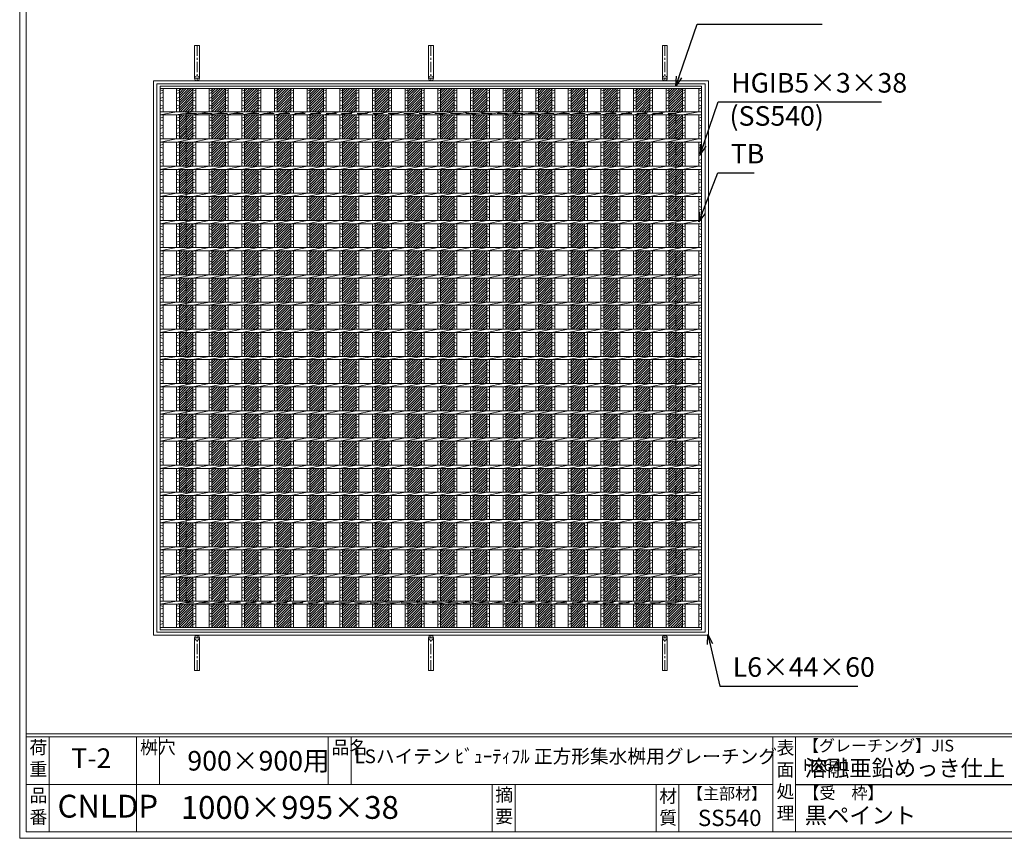
# Model space of a CAD drawing. Units: millimetres. Extents: x -658 to 2689, y -41 to 2327.
# Drawn here: x -658 to 1152, y -41 to 1465 of the extents above; entities that cross this region are included whole.
import ezdxf

# ---------------------------------------------------------------- set-up
doc = ezdxf.new("R2010")
doc.units = ezdxf.units.MM
doc.linetypes.add('CENTER', pattern=[10, 6.25, -1.25, 1.25, -1.25])
doc.linetypes.add('HIDDEN', pattern=[9.525, 6.35, -3.175])
for name, color, linetype, lineweight in [('エンボス', 4, 'Continuous', 5), ('受け枠', 3, 'Continuous', 9), ('寸法線', 2, 'Continuous', 9), ('本体', 7, 'Continuous', 13), ('枠寸法', 31, 'Continuous', 9)]:
    doc.layers.add(name, color=color, linetype=linetype, lineweight=lineweight)
doc.layers.add('外枠', color=7, linetype='Continuous')
doc.dimstyles.new('ISO-25', dxfattribs={"dimscale": 12, "dimtxt": 3, "dimasz": 1.5, "dimexe": 1.5, "dimexo": 2, "dimgap": 0.5, "dimtad": 1, "dimdsep": 46, "dimtxsty": 'Standard', "dimblk": 'OPEN30', "dimcen": 2.5, "dimadec": 0, "dimazin": 0, "dimtfac": 1, "dimtmove": 0, "dimatfit": 0, "dimldrblk": 'OPEN30', "dimfxl": 1, "dimarcsym": 0})

# ---------------------------------------------------------------- blocks, each defined once
blk = doc.blocks.new('_Open30')
at = {"color": 0, "linetype": 'ByBlock', "lineweight": -2}
for p, q in [((-1, 0.27), (0, 0)), ((0, 0), (-1, -0.27)), ((0, 0), (-1, 0))]:
    blk.add_line(p, q, dxfattribs=at)
blk = doc.blocks.new('*U37')
at = {"layer": 'エンボス', "ltscale": 3}
h = blk.add_hatch(dxfattribs=at)
h.set_pattern_fill('ANSI31', color=256)
h.set_pattern_definition([(45, (237.524, -851.3286), (-2.245064, 2.245064), [])])
h.paths.add_polyline_path([(-25, 453), (0, 453), (0, 495.5), (-25, 495.5)])
h.paths.add_polyline_path([(0, 447), (-25, 447), (-25, 403), (0, 403)])
h.paths.add_polyline_path([(0, 397), (-25, 397), (-25, 353), (0, 353)])
h.paths.add_polyline_path([(0, 347), (-25, 347), (-25, 303), (0, 303)])
h.paths.add_polyline_path([(-25, 253), (0, 253), (0, 297), (-25, 297)])
h.paths.add_polyline_path([(-25, 203), (0, 203), (0, 247), (-25, 247)])
h.paths.add_polyline_path([(0, 197), (-25, 197), (-25, 153), (0, 153)])
h.paths.add_polyline_path([(-25, 103), (0, 103), (0, 147), (-25, 147)])
h.paths.add_polyline_path([(-25, 53), (0, 53), (0, 97), (-25, 97)])
h.paths.add_polyline_path([(-25, 3), (0, 3), (0, 47), (-25, 47)])
h.paths.add_polyline_path([(0, -47), (0, -3), (-25, -3), (-25, -47)])
h.paths.add_polyline_path([(-25, -97), (0, -97), (0, -53), (-25, -53)])
h.paths.add_polyline_path([(-25, -147), (0, -147), (0, -103), (-25, -103)])
h.paths.add_polyline_path([(0, -153), (-25, -153), (-25, -197), (0, -197)])
h.paths.add_polyline_path([(-25, -247), (0, -247), (0, -203), (-25, -203)])
h.paths.add_polyline_path([(-25, -297), (0, -297), (0, -253), (-25, -253)])
h.paths.add_polyline_path([(0, -303), (-25, -303), (-25, -347), (0, -347)])
h.paths.add_polyline_path([(0, -353), (-25, -353), (-25, -397), (0, -397)])
h.paths.add_polyline_path([(-25, -447), (0, -447), (0, -403), (-25, -403)])
h.paths.add_polyline_path([(0, -453), (-25, -453), (-25, -495.5), (0, -495.5)])
at = {"layer": 'エンボス', "linetype": 'Continuous'}
for p, q in [((-30, 493.5), (-25, 491.5)), ((0, 493.5), (5, 491.5)), ((-25, 488.5), (-30, 486.5)), ((-30, 477.5), (-25, 479.5)), ((-25, 472.5), (-30, 474.5)), ((5, 488.5), (0, 486.5)), ((0, 477.5), (5, 479.5)), ((5, 472.5), (0, 474.5)), ((-30, 465.5), (-25, 463.5)), ((-25, 460.5), (-30, 458.5)), ((0, 465.5), (5, 463.5)), ((5, 460.5), (0, 458.5)), ((-30, 441), (-25, 443)), ((-25, 436), (-30, 438)), ((0, 441), (5, 443)), ((5, 436), (0, 438)), ((-30, 429), (-25, 427)), ((-25, 424), (-30, 422)), ((0, 429), (5, 427)), ((5, 424), (0, 422)), ((-30, 413), (-25, 415)), ((-25, 408), (-30, 410)), ((0, 413), (5, 415)), ((5, 408), (0, 410)), ((-30, 391), (-25, 393)), ((-25, 386), (-30, 388)), ((0, 391), (5, 393)), ((5, 386), (0, 388)), ((-30, 379), (-25, 377)), ((-25, 374), (-30, 372)), ((-30, 363), (-25, 365)), ((0, 379), (5, 377)), ((5, 374), (0, 372)), ((0, 363), (5, 365)), ((-25, 358), (-30, 360)), ((5, 358), (0, 360)), ((-30, 341), (-25, 343)), ((-25, 336), (-30, 338)), ((-30, 329), (-25, 327)), ((0, 341), (5, 343)), ((5, 336), (0, 338)), ((0, 329), (5, 327)), ((-25, 324), (-30, 322)), ((-30, 313), (-25, 315)), ((-25, 308), (-30, 310)), ((5, 324), (0, 322)), ((0, 313), (5, 315)), ((5, 308), (0, 310)), ((-30, 291), (-25, 293)), ((0, 291), (5, 293)), ((-25, 286), (-30, 288)), ((-30, 279), (-25, 277)), ((-25, 274), (-30, 272)), ((5, 286), (0, 288)), ((0, 279), (5, 277)), ((5, 274), (0, 272)), ((-30, 263), (-25, 265)), ((-25, 258), (-30, 260)), ((0, 263), (5, 265)), ((5, 258), (0, 260)), ((-30, 241), (-25, 243)), ((-25, 236), (-30, 238)), ((0, 241), (5, 243)), ((5, 236), (0, 238)), ((-30, 229), (-25, 227)), ((-25, 224), (-30, 222)), ((0, 229), (5, 227)), ((5, 224), (0, 222)), ((-30, 213), (-25, 215)), ((-25, 208), (-30, 210)), ((0, 213), (5, 215)), ((5, 208), (0, 210)), ((-30, 191), (-25, 193)), ((-25, 186), (-30, 188)), ((0, 191), (5, 193)), ((5, 186), (0, 188)), ((-30, 179), (-25, 177)), ((-25, 174), (-30, 172)), ((-30, 163), (-25, 165)), ((0, 179), (5, 177)), ((5, 174), (0, 172)), ((0, 163), (5, 165)), ((-25, 158), (-30, 160)), ((5, 158), (0, 160)), ((-30, 141), (-25, 143)), ((-25, 136), (-30, 138)), ((-30, 129), (-25, 127)), ((0, 141), (5, 143)), ((5, 136), (0, 138)), ((0, 129), (5, 127)), ((-25, 124), (-30, 122)), ((-30, 113), (-25, 115)), ((-25, 108), (-30, 110)), ((5, 124), (0, 122)), ((0, 113), (5, 115)), ((5, 108), (0, 110)), ((-30, 91), (-25, 93)), ((0, 91), (5, 93)), ((-25, 86), (-30, 88)), ((-30, 79), (-25, 77)), ((-25, 74), (-30, 72)), ((5, 86), (0, 88)), ((0, 79), (5, 77)), ((5, 74), (0, 72)), ((-30, 63), (-25, 65)), ((-25, 58), (-30, 60)), ((0, 63), (5, 65)), ((5, 58), (0, 60)), ((-30, 41), (-25, 43)), ((-25, 36), (-30, 38)), ((0, 41), (5, 43)), ((5, 36), (0, 38)), ((-30, 29), (-25, 27)), ((-25, 24), (-30, 22)), ((0, 29), (5, 27)), ((5, 24), (0, 22)), ((-30, 13), (-25, 15)), ((-25, 8), (-30, 10)), ((0, 13), (5, 15)), ((5, 8), (0, 10)), ((-30, -9), (-25, -7)), ((-25, -14), (-30, -12)), ((0, -9), (5, -7)), ((5, -14), (0, -12)), ((-30, -21), (-25, -23)), ((-25, -26), (-30, -28)), ((-30, -37), (-25, -35)), ((0, -21), (5, -23)), ((5, -26), (0, -28)), ((0, -37), (5, -35)), ((-25, -42), (-30, -40)), ((5, -42), (0, -40)), ((-30, -59), (-25, -57)), ((-25, -64), (-30, -62)), ((-30, -71), (-25, -73)), ((0, -59), (5, -57)), ((5, -64), (0, -62)), ((0, -71), (5, -73)), ((-25, -76), (-30, -78)), ((-30, -87), (-25, -85)), ((-25, -92), (-30, -90)), ((5, -76), (0, -78)), ((0, -87), (5, -85)), ((5, -92), (0, -90)), ((-30, -109), (-25, -107)), ((0, -109), (5, -107)), ((-25, -114), (-30, -112)), ((-30, -121), (-25, -123)), ((-25, -126), (-30, -128)), ((5, -114), (0, -112)), ((0, -121), (5, -123)), ((5, -126), (0, -128)), ((-30, -137), (-25, -135)), ((-25, -142), (-30, -140)), ((0, -137), (5, -135)), ((5, -142), (0, -140)), ((-30, -159), (-25, -157)), ((-25, -164), (-30, -162)), ((0, -159), (5, -157)), ((5, -164), (0, -162)), ((-30, -171), (-25, -173)), ((-25, -176), (-30, -178)), ((0, -171), (5, -173)), ((5, -176), (0, -178)), ((-30, -187), (-25, -185)), ((-25, -192), (-30, -190)), ((0, -187), (5, -185)), ((5, -192), (0, -190)), ((-30, -209), (-25, -207)), ((-25, -214), (-30, -212)), ((0, -209), (5, -207)), ((5, -214), (0, -212)), ((-30, -221), (-25, -223)), ((-25, -226), (-30, -228)), ((-30, -237), (-25, -235)), ((0, -221), (5, -223)), ((5, -226), (0, -228)), ((0, -237), (5, -235)), ((-25, -242), (-30, -240)), ((5, -242), (0, -240)), ((-30, -259), (-25, -257)), ((-25, -264), (-30, -262)), ((-30, -271), (-25, -273)), ((0, -259), (5, -257)), ((5, -264), (0, -262)), ((0, -271), (5, -273)), ((-25, -276), (-30, -278)), ((-30, -287), (-25, -285)), ((5, -276), (0, -278)), ((0, -287), (5, -285)), ((-25, -292), (-30, -290)), ((-30, -309), (-25, -307)), ((5, -292), (0, -290)), ((0, -309), (5, -307)), ((-25, -314), (-30, -312)), ((-30, -321), (-25, -323)), ((5, -314), (0, -312)), ((0, -321), (5, -323)), ((-25, -326), (-30, -328)), ((-30, -337), (-25, -335)), ((-25, -342), (-30, -340)), ((5, -326), (0, -328)), ((0, -337), (5, -335)), ((5, -342), (0, -340)), ((-30, -359), (-25, -357)), ((-25, -364), (-30, -362)), ((0, -359), (5, -357)), ((5, -364), (0, -362)), ((-30, -371), (-25, -373)), ((-25, -376), (-30, -378)), ((0, -371), (5, -373)), ((5, -376), (0, -378)), ((-30, -387), (-25, -385)), ((-25, -392), (-30, -390)), ((0, -387), (5, -385)), ((5, -392), (0, -390)), ((-30, -409), (-25, -407)), ((-25, -414), (-30, -412)), ((0, -409), (5, -407)), ((5, -414), (0, -412)), ((-30, -421), (-25, -423)), ((-25, -426), (-30, -428)), ((0, -421), (5, -423)), ((5, -426), (0, -428)), ((-30, -437), (-25, -435)), ((-25, -442), (-30, -440)), ((0, -437), (5, -435)), ((5, -442), (0, -440)), ((-30, -455.2), (-25, -457.2)), ((-25, -460.2), (-30, -462.2)), ((-30, -471), (-25, -469)), ((0, -455.2), (5, -457.2)), ((5, -460.2), (0, -462.2)), ((0, -471), (5, -469)), ((-25, -476), (-30, -474)), ((-30, -483), (-25, -485)), ((-25, -488), (-30, -490)), ((5, -476), (0, -474)), ((0, -483), (5, -485)), ((5, -488), (0, -490))]:
    blk.add_line(p, q, dxfattribs=at)
at = {"layer": '本体', "ltscale": 3}
for p, q in [((-30, 495.5), (-30, 453)), ((-25, 495.5), (-25, 453)), ((0, 495.5), (0, 453)), ((5, 495.5), (5, 453)), ((-30, 447), (0, 453)), ((0, 447), (30, 453)), ((-30, 447), (-30, 403)), ((-25, 447), (-25, 403)), ((0, 447), (0, 403)), ((5, 447), (5, 403)), ((-30, 397), (0, 403)), ((0, 397), (30, 403)), ((-30, 397), (-30, 353)), ((-25, 397), (-25, 353)), ((0, 397), (0, 353)), ((5, 397), (5, 353)), ((-30, 347), (0, 353)), ((-30, 347), (-30, 303)), ((-25, 347), (-25, 303)), ((0, 347), (30, 353)), ((0, 347), (0, 303)), ((5, 347), (5, 303)), ((-30, 297), (0, 303)), ((-30, 297), (-30, 253)), ((-25, 297), (-25, 253)), ((0, 297), (30, 303)), ((0, 297), (0, 253)), ((5, 297), (5, 253)), ((-30, 247), (0, 253)), ((-30, 247), (-30, 203)), ((-25, 247), (-25, 203)), ((0, 247), (30, 253)), ((0, 247), (0, 203)), ((5, 247), (5, 203)), ((-30, 197), (0, 203)), ((0, 197), (30, 203)), ((-30, 197), (-30, 153)), ((-25, 197), (-25, 153)), ((0, 197), (0, 153)), ((5, 197), (5, 153)), ((-30, 147), (0, 153)), ((-30, 147), (-30, 103)), ((-25, 147), (-25, 103)), ((0, 147), (30, 153)), ((0, 147), (0, 103)), ((5, 147), (5, 103)), ((-30, 97), (0, 103)), ((-30, 97), (-30, 53)), ((-25, 97), (-25, 53)), ((0, 97), (30, 103)), ((0, 97), (0, 53)), ((5, 97), (5, 53)), ((-30, 47), (0, 53)), ((-30, 47), (-30, 3)), ((-25, 47), (-25, 3)), ((0, 47), (30, 53)), ((0, 47), (0, 3)), ((5, 47), (5, 3)), ((-30, -3), (0, 3)), ((0, -3), (30, 3)), ((-30, -3), (-30, -47)), ((-25, -3), (-25, -47)), ((0, -3), (0, -47)), ((5, -3), (5, -47)), ((-30, -53), (0, -47)), ((-30, -53), (-30, -97)), ((-25, -53), (-25, -97)), ((0, -53), (30, -47)), ((0, -53), (0, -97)), ((5, -53), (5, -97)), ((-30, -103), (0, -97)), ((-30, -103), (-30, -147)), ((-25, -103), (-25, -147)), ((0, -103), (30, -97)), ((0, -103), (0, -147)), ((5, -103), (5, -147)), ((-30, -153), (0, -147)), ((-30, -153), (-30, -197)), ((-25, -153), (-25, -197)), ((0, -153), (30, -147)), ((0, -153), (0, -197)), ((5, -153), (5, -197)), ((-30, -203), (0, -197)), ((0, -203), (30, -197)), ((-30, -203), (-30, -247)), ((-25, -203), (-25, -247)), ((0, -203), (0, -247)), ((5, -203), (5, -247)), ((-30, -253), (0, -247)), ((-30, -253), (-30, -297)), ((-25, -253), (-25, -297)), ((0, -253), (30, -247)), ((0, -253), (0, -297)), ((5, -253), (5, -297)), ((-30, -303), (0, -297)), ((-30, -303), (-30, -347)), ((-25, -303), (-25, -347)), ((0, -303), (30, -297)), ((0, -303), (0, -347)), ((5, -303), (5, -347)), ((-30, -353), (0, -347)), ((-30, -353), (-30, -397)), ((-25, -353), (-25, -397)), ((0, -353), (30, -347)), ((0, -353), (0, -397)), ((5, -353), (5, -397)), ((-30, -403), (0, -397)), ((0, -403), (30, -397)), ((-30, -403), (-30, -447)), ((-25, -403), (-25, -447)), ((0, -403), (0, -447)), ((5, -403), (5, -447)), ((-30, -453), (0, -447)), ((0, -453), (30, -447)), ((-30, -453), (-30, -495.5)), ((-25, -453), (-25, -495.5)), ((0, -453), (0, -495.5)), ((5, -453), (5, -495.5))]:
    blk.add_line(p, q, dxfattribs=at)
blk = doc.blocks.new('*U38')
at = {"layer": 'エンボス', "color": 0, "linetype": 'ByBlock', "lineweight": -2}
for p in [(0, 0), (60, 0), (120, 0), (180, 0), (240, 0), (300, 0), (360, 0), (420, 0), (480, 0), (540, 0), (600, 0), (660, 0), (720, 0), (780, 0), (840, 0), (900, 0)]:
    blk.add_blockref('*U37', p, dxfattribs=at)

msp = doc.modelspace()

# ---------------------------------------------------------------- linework, layer by layer
at = {"layer": 'エンボス', "linetype": 'Continuous'}
for p, q in [((-399.935, 1336.301), (-394.935, 1334.301)), ((-394.935, 1331.301), (-399.935, 1329.301)), ((-399.935, 1320.301), (-394.935, 1322.301)), ((590.065, 1336.301), (595.065, 1334.301)), ((595.065, 1331.301), (590.065, 1329.301)), ((590.065, 1320.301), (595.065, 1322.301)), ((-394.935, 1315.301), (-399.935, 1317.301)), ((-399.935, 1308.301), (-394.935, 1306.301)), ((-394.935, 1303.301), (-399.935, 1301.301)), ((595.065, 1315.301), (590.065, 1317.301)), ((590.065, 1308.301), (595.065, 1306.301)), ((595.065, 1303.301), (590.065, 1301.301)), ((-399.935, 1283.851), (-394.935, 1285.851)), ((590.065, 1283.851), (595.065, 1285.851)), ((-394.935, 1278.851), (-399.935, 1280.851)), ((-399.935, 1271.851), (-394.935, 1269.851)), ((595.065, 1278.851), (590.065, 1280.851)), ((590.065, 1271.851), (595.065, 1269.851)), ((-394.935, 1266.851), (-399.935, 1264.851)), ((-399.935, 1255.851), (-394.935, 1257.851)), ((-394.935, 1250.851), (-399.935, 1252.851)), ((595.065, 1266.851), (590.065, 1264.851)), ((590.065, 1255.851), (595.065, 1257.851)), ((595.065, 1250.851), (590.065, 1252.851)), ((-399.935, 1233.851), (-394.935, 1235.851)), ((-394.935, 1228.851), (-399.935, 1230.851)), ((590.065, 1233.851), (595.065, 1235.851)), ((595.065, 1228.851), (590.065, 1230.851)), ((-399.935, 1221.851), (-394.935, 1219.851)), ((-394.935, 1216.851), (-399.935, 1214.851)), ((590.065, 1221.851), (595.065, 1219.851)), ((595.065, 1216.851), (590.065, 1214.851)), ((-399.935, 1205.851), (-394.935, 1207.851)), ((-394.935, 1200.851), (-399.935, 1202.851)), ((590.065, 1205.851), (595.065, 1207.851)), ((595.065, 1200.851), (590.065, 1202.851)), ((-399.935, 1183.851), (-394.935, 1185.851)), ((-394.935, 1178.851), (-399.935, 1180.851)), ((590.065, 1183.851), (595.065, 1185.851)), ((595.065, 1178.851), (590.065, 1180.851)), ((-399.935, 1171.851), (-394.935, 1169.851)), ((-394.935, 1166.851), (-399.935, 1164.851)), ((590.065, 1171.851), (595.065, 1169.851)), ((595.065, 1166.851), (590.065, 1164.851)), ((-399.935, 1155.851), (-394.935, 1157.851)), ((-394.935, 1150.851), (-399.935, 1152.851)), ((590.065, 1155.851), (595.065, 1157.851)), ((595.065, 1150.851), (590.065, 1152.851)), ((-399.935, 1133.851), (-394.935, 1135.851)), ((-394.935, 1128.851), (-399.935, 1130.851)), ((590.065, 1133.851), (595.065, 1135.851)), ((595.065, 1128.851), (590.065, 1130.851)), ((-399.935, 1121.851), (-394.935, 1119.851)), ((-394.935, 1116.851), (-399.935, 1114.851)), ((-399.935, 1105.851), (-394.935, 1107.851)), ((590.065, 1121.851), (595.065, 1119.851)), ((595.065, 1116.851), (590.065, 1114.851)), ((590.065, 1105.851), (595.065, 1107.851)), ((-394.935, 1100.851), (-399.935, 1102.851)), ((595.065, 1100.851), (590.065, 1102.851)), ((-399.935, 1083.851), (-394.935, 1085.851)), ((-394.935, 1078.851), (-399.935, 1080.851)), ((-399.935, 1071.851), (-394.935, 1069.851)), ((590.065, 1083.851), (595.065, 1085.851)), ((595.065, 1078.851), (590.065, 1080.851)), ((590.065, 1071.851), (595.065, 1069.851)), ((-394.935, 1066.851), (-399.935, 1064.851)), ((-399.935, 1055.851), (-394.935, 1057.851)), ((-394.935, 1050.851), (-399.935, 1052.851)), ((595.065, 1066.851), (590.065, 1064.851)), ((590.065, 1055.851), (595.065, 1057.851)), ((595.065, 1050.851), (590.065, 1052.851)), ((-399.935, 1033.851), (-394.935, 1035.851)), ((590.065, 1033.851), (595.065, 1035.851)), ((-394.935, 1028.851), (-399.935, 1030.851)), ((-399.935, 1021.851), (-394.935, 1019.851)), ((-394.935, 1016.851), (-399.935, 1014.851)), ((595.065, 1028.851), (590.065, 1030.851)), ((590.065, 1021.851), (595.065, 1019.851)), ((595.065, 1016.851), (590.065, 1014.851)), ((-399.935, 1005.851), (-394.935, 1007.851)), ((-394.935, 1000.851), (-399.935, 1002.851)), ((590.065, 1005.851), (595.065, 1007.851)), ((595.065, 1000.851), (590.065, 1002.851)), ((-399.935, 983.851), (-394.935, 985.851)), ((-394.935, 978.851), (-399.935, 980.851)), ((590.065, 983.851), (595.065, 985.851)), ((595.065, 978.851), (590.065, 980.851)), ((-399.935, 971.851), (-394.935, 969.851)), ((-394.935, 966.851), (-399.935, 964.851)), ((590.065, 971.851), (595.065, 969.851)), ((595.065, 966.851), (590.065, 964.851)), ((-399.935, 955.851), (-394.935, 957.851)), ((-394.935, 950.851), (-399.935, 952.851)), ((590.065, 955.851), (595.065, 957.851)), ((595.065, 950.851), (590.065, 952.851)), ((-399.935, 933.851), (-394.935, 935.851)), ((-394.935, 928.851), (-399.935, 930.851)), ((590.065, 933.851), (595.065, 935.851)), ((595.065, 928.851), (590.065, 930.851)), ((-399.935, 921.851), (-394.935, 919.851)), ((-394.935, 916.851), (-399.935, 914.851)), ((-399.935, 905.851), (-394.935, 907.851)), ((590.065, 921.851), (595.065, 919.851)), ((595.065, 916.851), (590.065, 914.851)), ((590.065, 905.851), (595.065, 907.851)), ((-394.935, 900.851), (-399.935, 902.851)), ((595.065, 900.851), (590.065, 902.851)), ((-399.935, 883.851), (-394.935, 885.851)), ((-394.935, 878.851), (-399.935, 880.851)), ((-399.935, 871.851), (-394.935, 869.851)), ((590.065, 883.851), (595.065, 885.851)), ((595.065, 878.851), (590.065, 880.851)), ((590.065, 871.851), (595.065, 869.851)), ((-394.935, 866.851), (-399.935, 864.851)), ((-399.935, 855.851), (-394.935, 857.851)), ((-394.935, 850.851), (-399.935, 852.851)), ((595.065, 866.851), (590.065, 864.851)), ((590.065, 855.851), (595.065, 857.851)), ((595.065, 850.851), (590.065, 852.851)), ((-399.935, 833.851), (-394.935, 835.851)), ((590.065, 833.851), (595.065, 835.851)), ((-394.935, 828.851), (-399.935, 830.851)), ((-399.935, 821.851), (-394.935, 819.851)), ((-394.935, 816.851), (-399.935, 814.851)), ((595.065, 828.851), (590.065, 830.851)), ((590.065, 821.851), (595.065, 819.851)), ((595.065, 816.851), (590.065, 814.851)), ((-399.935, 805.851), (-394.935, 807.851)), ((-394.935, 800.851), (-399.935, 802.851)), ((590.065, 805.851), (595.065, 807.851)), ((595.065, 800.851), (590.065, 802.851)), ((-399.935, 783.851), (-394.935, 785.851)), ((-394.935, 778.851), (-399.935, 780.851)), ((590.065, 783.851), (595.065, 785.851)), ((595.065, 778.851), (590.065, 780.851)), ((-399.935, 771.851), (-394.935, 769.851)), ((-394.935, 766.851), (-399.935, 764.851)), ((590.065, 771.851), (595.065, 769.851)), ((595.065, 766.851), (590.065, 764.851)), ((-399.935, 755.851), (-394.935, 757.851)), ((-394.935, 750.851), (-399.935, 752.851)), ((590.065, 755.851), (595.065, 757.851)), ((595.065, 750.851), (590.065, 752.851)), ((-399.935, 733.851), (-394.935, 735.851)), ((-394.935, 728.851), (-399.935, 730.851)), ((590.065, 733.851), (595.065, 735.851)), ((595.065, 728.851), (590.065, 730.851)), ((-399.935, 721.851), (-394.935, 719.851)), ((-394.935, 716.851), (-399.935, 714.851)), ((-399.935, 705.851), (-394.935, 707.851)), ((590.065, 721.851), (595.065, 719.851)), ((595.065, 716.851), (590.065, 714.851)), ((590.065, 705.851), (595.065, 707.851)), ((-394.935, 700.851), (-399.935, 702.851)), ((595.065, 700.851), (590.065, 702.851)), ((-399.935, 683.851), (-394.935, 685.851)), ((-394.935, 678.851), (-399.935, 680.851)), ((-399.935, 671.851), (-394.935, 669.851)), ((590.065, 683.851), (595.065, 685.851)), ((595.065, 678.851), (590.065, 680.851)), ((590.065, 671.851), (595.065, 669.851)), ((-394.935, 666.851), (-399.935, 664.851)), ((-399.935, 655.851), (-394.935, 657.851)), ((-394.935, 650.851), (-399.935, 652.851)), ((595.065, 666.851), (590.065, 664.851)), ((590.065, 655.851), (595.065, 657.851)), ((595.065, 650.851), (590.065, 652.851)), ((-399.935, 633.851), (-394.935, 635.851)), ((590.065, 633.851), (595.065, 635.851)), ((-394.935, 628.851), (-399.935, 630.851)), ((-399.935, 621.851), (-394.935, 619.851)), ((-394.935, 616.851), (-399.935, 614.851)), ((595.065, 628.851), (590.065, 630.851)), ((590.065, 621.851), (595.065, 619.851)), ((595.065, 616.851), (590.065, 614.851)), ((-399.935, 605.851), (-394.935, 607.851)), ((-394.935, 600.851), (-399.935, 602.851)), ((590.065, 605.851), (595.065, 607.851)), ((595.065, 600.851), (590.065, 602.851)), ((-399.935, 583.851), (-394.935, 585.851)), ((-394.935, 578.851), (-399.935, 580.851)), ((590.065, 583.851), (595.065, 585.851)), ((595.065, 578.851), (590.065, 580.851)), ((-399.935, 571.851), (-394.935, 569.851)), ((-394.935, 566.851), (-399.935, 564.851)), ((590.065, 571.851), (595.065, 569.851)), ((595.065, 566.851), (590.065, 564.851)), ((-399.935, 555.851), (-394.935, 557.851)), ((-394.935, 550.851), (-399.935, 552.851)), ((590.065, 555.851), (595.065, 557.851)), ((595.065, 550.851), (590.065, 552.851)), ((-399.935, 533.851), (-394.935, 535.851)), ((-394.935, 528.851), (-399.935, 530.851)), ((590.065, 533.851), (595.065, 535.851)), ((595.065, 528.851), (590.065, 530.851)), ((-399.935, 521.851), (-394.935, 519.851)), ((-394.935, 516.851), (-399.935, 514.851)), ((-399.935, 505.851), (-394.935, 507.851)), ((590.065, 521.851), (595.065, 519.851)), ((595.065, 516.851), (590.065, 514.851)), ((590.065, 505.851), (595.065, 507.851)), ((-394.935, 500.851), (-399.935, 502.851)), ((595.065, 500.851), (590.065, 502.851)), ((-399.935, 483.851), (-394.935, 485.851)), ((-394.935, 478.851), (-399.935, 480.851)), ((-399.935, 471.851), (-394.935, 469.851)), ((590.065, 483.851), (595.065, 485.851)), ((595.065, 478.851), (590.065, 480.851)), ((590.065, 471.851), (595.065, 469.851)), ((-394.935, 466.851), (-399.935, 464.851)), ((-399.935, 455.851), (-394.935, 457.851)), ((-394.935, 450.851), (-399.935, 452.851)), ((595.065, 466.851), (590.065, 464.851)), ((590.065, 455.851), (595.065, 457.851)), ((595.065, 450.851), (590.065, 452.851)), ((-399.935, 433.851), (-394.935, 435.851)), ((590.065, 433.851), (595.065, 435.851)), ((-394.935, 428.851), (-399.935, 430.851)), ((-399.935, 421.851), (-394.935, 419.851)), ((-394.935, 416.851), (-399.935, 414.851)), ((595.065, 428.851), (590.065, 430.851)), ((590.065, 421.851), (595.065, 419.851)), ((595.065, 416.851), (590.065, 414.851)), ((-399.935, 405.851), (-394.935, 407.851)), ((-394.935, 400.851), (-399.935, 402.851)), ((590.065, 405.851), (595.065, 407.851)), ((595.065, 400.851), (590.065, 402.851)), ((-399.935, 387.611), (-394.935, 385.611)), ((-394.935, 382.611), (-399.935, 380.611)), ((590.065, 387.611), (595.065, 385.611)), ((595.065, 382.611), (590.065, 380.611)), ((-399.935, 371.801), (-394.935, 373.801)), ((-394.935, 366.801), (-399.935, 368.801)), ((590.065, 371.801), (595.065, 373.801)), ((595.065, 366.801), (590.065, 368.801)), ((-399.935, 359.801), (-394.935, 357.801)), ((-394.935, 354.801), (-399.935, 352.801)), ((590.065, 359.801), (595.065, 357.801)), ((595.065, 354.801), (590.065, 352.801))]:
    msp.add_line(p, q, dxfattribs=at)
at = {"layer": '受け枠', "ltscale": 3}
for p, q in [((-327.935, 1417.302), (-336.935, 1417.302)), ((-336.935, 1417.302), (-336.935, 1357.302)), ((-327.935, 1417.302), (-327.935, 1357.302)), ((102.065, 1417.302), (93.065, 1417.302)), ((93.065, 1417.302), (93.065, 1357.302)), ((102.065, 1417.302), (102.065, 1357.302)), ((523.065, 1417.302), (523.065, 1357.302)), ((523.065, 1417.302), (532.065, 1417.302)), ((532.065, 1417.302), (532.065, 1357.302)), ((-412.435, 1352.802), (607.565, 1352.802)), ((-412.435, 332.802), (-412.435, 1352.802)), ((-412.435, 1352.802), (-412.435, 1342.802)), ((-412.435, 1352.802), (-402.435, 1352.802)), ((-406.435, 1346.802), (601.565, 1346.802)), ((-406.435, 338.802), (-406.435, 1346.802)), ((601.565, 1346.802), (601.565, 338.802)), ((607.565, 1352.802), (607.565, 332.802)), ((607.565, 332.802), (-412.435, 332.802)), ((601.565, 338.802), (-406.435, 338.802)), ((-336.935, 268.302), (-336.935, 328.302)), ((-327.935, 268.302), (-327.935, 328.302)), ((93.065, 268.302), (93.065, 328.302)), ((102.065, 268.302), (102.065, 328.302)), ((523.065, 268.302), (523.065, 328.302)), ((532.065, 268.302), (532.065, 328.302)), ((-327.935, 268.302), (-336.935, 268.302)), ((102.065, 268.302), (93.065, 268.302)), ((523.065, 268.302), (532.065, 268.302))]:
    msp.add_line(p, q, dxfattribs=at)
at = {"layer": '受け枠', "linetype": 'CENTER', "ltscale": 3}
for p, q in [((-332.435, 1417.302), (-332.435, 1352.802)), ((97.565, 1417.302), (97.565, 1352.802)), ((527.565, 1417.302), (527.565, 1352.802)), ((-336.935, 1357.302), (-327.935, 1357.302)), ((93.065, 1357.302), (102.065, 1357.302)), ((532.065, 1357.302), (523.065, 1357.302)), ((-336.935, 328.302), (-327.935, 328.302)), ((-332.435, 268.302), (-332.435, 332.802)), ((93.065, 328.302), (102.065, 328.302)), ((97.565, 268.302), (97.565, 332.802)), ((532.065, 328.302), (523.065, 328.302)), ((527.565, 268.302), (527.565, 332.802))]:
    msp.add_line(p, q, dxfattribs=at)
at = {"layer": '受け枠', "linetype": 'HIDDEN', "ltscale": 3}
for p, q in [((-352.435, 392.802), (-352.435, 1292.802)), ((-352.435, 1292.802), (547.565, 1292.802)), ((547.565, 1292.802), (547.565, 392.802)), ((547.565, 392.802), (-352.435, 392.802))]:
    msp.add_line(p, q, dxfattribs=at)
at = {"layer": '受け枠', "ltscale": 3}
for centre in [(-332.435, 1357.302), (97.565, 1357.302), (527.565, 1357.302), (-332.435, 328.302), (97.565, 328.302), (527.565, 328.302)]:
    msp.add_circle(centre, 4.5, dxfattribs=at)
at = {"layer": '外枠', "lineweight": 9, "ltscale": 80}
for q in [(-658.435, 2327.377), (2688.978, -40.546)]:
    msp.add_line((-658.435, -40.546), q, dxfattribs=at)
at = {"layer": '外枠', "lineweight": 9, "ltscale": 100}
for p, q in [((-646.435, 2316.107), (-646.435, -28.546)), ((-604.435, 145.933), (-604.435, -28.546)), ((-443.511, 145.933), (-443.511, -28.546)), ((-401.511, 145.933), (-401.511, 58.693)), ((-91.357, 145.933), (-91.357, 58.693)), ((-49.357, 145.933), (-49.357, 58.693)), ((210.158, 58.693), (210.158, -28.546)), ((252.158, 58.693), (252.158, -28.546)), ((511.506, 58.693), (511.506, -28.546)), ((553.506, 58.693), (553.506, -28.546)), ((-646.435, -28.546), (2677.708, -28.546))]:
    msp.add_line(p, q, dxfattribs=at)
at = {"layer": '外枠', "linetype": 'Continuous', "lineweight": 9, "ltscale": 100}
for p, q in [((-646.435, 151.568), (2677.708, 151.568)), ((-646.435, 145.933), (2677.708, 145.933)), ((725.802, 145.933), (725.802, -28.546)), ((767.803, 145.933), (767.803, -28.546)), ((-646.435, 58.693), (725.801, 58.693))]:
    msp.add_line(p, q, dxfattribs=at)
at = {"layer": '外枠', "ltscale": 3}
msp.add_line((767.803, 58.693), (1254.306, 58.693), dxfattribs=at)
at = {"layer": '本体', "ltscale": 3}
for p, q in [((-399.935, 1342.802), (595.065, 1342.802)), ((-399.935, 1342.802), (-399.935, 342.802)), ((595.065, 1342.802), (595.065, 342.802)), ((-399.935, 1338.302), (595.065, 1338.302)), ((-394.935, 1338.302), (-394.935, 1295.802)), ((590.065, 1338.302), (590.065, 1295.802)), ((595.065, 1338.302), (595.065, 1295.802)), ((-399.935, 1295.802), (595.065, 1295.802)), ((-399.935, 1289.802), (-369.935, 1295.802)), ((-399.935, 1289.802), (595.065, 1289.802)), ((-394.935, 1289.802), (-394.935, 1245.802)), ((560.065, 1289.802), (590.065, 1295.802)), ((590.065, 1289.802), (590.065, 1245.802)), ((595.065, 1289.802), (595.065, 1245.802)), ((-399.935, 1245.802), (595.065, 1245.802)), ((-399.935, 1239.802), (-369.935, 1245.802)), ((-399.935, 1239.802), (595.065, 1239.802)), ((-394.935, 1239.802), (-394.935, 1195.802)), ((560.065, 1239.802), (590.065, 1245.802)), ((590.065, 1239.802), (590.065, 1195.802)), ((595.065, 1239.802), (595.065, 1195.802)), ((-399.935, 1195.802), (595.065, 1195.802)), ((-399.935, 1189.802), (-369.935, 1195.802)), ((560.065, 1189.802), (590.065, 1195.802)), ((-399.935, 1189.802), (595.065, 1189.802)), ((-394.935, 1189.802), (-394.935, 1145.802)), ((590.065, 1189.802), (590.065, 1145.802)), ((595.065, 1189.802), (595.065, 1145.802)), ((-399.935, 1145.802), (595.065, 1145.802)), ((-399.935, 1139.802), (-369.935, 1145.802)), ((560.065, 1139.802), (590.065, 1145.802)), ((-399.935, 1139.802), (595.065, 1139.802)), ((-394.935, 1139.802), (-394.935, 1095.802)), ((590.065, 1139.802), (590.065, 1095.802)), ((595.065, 1139.802), (595.065, 1095.802)), ((-399.935, 1095.802), (595.065, 1095.802)), ((-399.935, 1089.802), (-369.935, 1095.802)), ((-399.935, 1089.802), (595.065, 1089.802)), ((-394.935, 1089.802), (-394.935, 1045.802)), ((560.065, 1089.802), (590.065, 1095.802)), ((590.065, 1089.802), (590.065, 1045.802)), ((595.065, 1089.802), (595.065, 1045.802)), ((-399.935, 1045.802), (595.065, 1045.802)), ((-399.935, 1039.802), (-369.935, 1045.802)), ((-399.935, 1039.802), (595.065, 1039.802)), ((-394.935, 1039.802), (-394.935, 995.802)), ((560.065, 1039.802), (590.065, 1045.802)), ((590.065, 1039.802), (590.065, 995.802)), ((595.065, 1039.802), (595.065, 995.802)), ((-399.935, 995.802), (595.065, 995.802)), ((-399.935, 989.802), (-369.935, 995.802)), ((560.065, 989.802), (590.065, 995.802)), ((-399.935, 989.802), (595.065, 989.802)), ((-394.935, 989.802), (-394.935, 945.802)), ((590.065, 989.802), (590.065, 945.802)), ((595.065, 989.802), (595.065, 945.802)), ((-399.935, 945.802), (595.065, 945.802)), ((-399.935, 939.802), (-369.935, 945.802)), ((560.065, 939.802), (590.065, 945.802)), ((-399.935, 939.802), (595.065, 939.802)), ((-394.935, 939.802), (-394.935, 895.802)), ((590.065, 939.802), (590.065, 895.802)), ((595.065, 939.802), (595.065, 895.802)), ((-399.935, 895.802), (595.065, 895.802)), ((-399.935, 889.802), (-369.935, 895.802)), ((-399.935, 889.802), (595.065, 889.802)), ((-394.935, 889.802), (-394.935, 845.802)), ((560.065, 889.802), (590.065, 895.802)), ((590.065, 889.802), (590.065, 845.802)), ((595.065, 889.802), (595.065, 845.802)), ((-399.935, 845.802), (595.065, 845.802)), ((-399.935, 839.802), (-369.935, 845.802)), ((-399.935, 839.802), (595.065, 839.802)), ((-394.935, 839.802), (-394.935, 795.802)), ((560.065, 839.802), (590.065, 845.802)), ((590.065, 839.802), (590.065, 795.802)), ((595.065, 839.802), (595.065, 795.802)), ((-399.935, 795.802), (595.065, 795.802)), ((-399.935, 789.802), (-369.935, 795.802)), ((-399.935, 789.802), (595.065, 789.802)), ((-394.935, 789.802), (-394.935, 745.802)), ((560.065, 789.802), (590.065, 795.802)), ((590.065, 789.802), (590.065, 745.802)), ((595.065, 789.802), (595.065, 745.802)), ((-399.935, 745.802), (595.065, 745.802)), ((-399.935, 739.802), (-369.935, 745.802)), ((560.065, 739.802), (590.065, 745.802)), ((-399.935, 739.802), (595.065, 739.802)), ((-394.935, 739.802), (-394.935, 695.802)), ((590.065, 739.802), (590.065, 695.802)), ((595.065, 739.802), (595.065, 695.802)), ((-399.935, 695.802), (595.065, 695.802)), ((-399.935, 689.802), (-369.935, 695.802)), ((-399.935, 689.802), (595.065, 689.802)), ((-394.935, 689.802), (-394.935, 645.802)), ((560.065, 689.802), (590.065, 695.802)), ((590.065, 689.802), (590.065, 645.802)), ((595.065, 689.802), (595.065, 645.802)), ((-399.935, 645.802), (595.065, 645.802)), ((-399.935, 639.802), (-369.935, 645.802)), ((-399.935, 639.802), (595.065, 639.802)), ((-394.935, 639.802), (-394.935, 595.802)), ((560.065, 639.802), (590.065, 645.802)), ((590.065, 639.802), (590.065, 595.802)), ((595.065, 639.802), (595.065, 595.802)), ((-399.935, 595.802), (595.065, 595.802)), ((-399.935, 589.802), (-369.935, 595.802)), ((-399.935, 589.802), (595.065, 589.802)), ((-394.935, 589.802), (-394.935, 545.802)), ((560.065, 589.802), (590.065, 595.802)), ((590.065, 589.802), (590.065, 545.802)), ((595.065, 589.802), (595.065, 545.802)), ((-399.935, 545.802), (595.065, 545.802)), ((-399.935, 539.802), (-369.935, 545.802)), ((560.065, 539.802), (590.065, 545.802)), ((-399.935, 539.802), (595.065, 539.802)), ((-394.935, 539.802), (-394.935, 495.802)), ((590.065, 539.802), (590.065, 495.802)), ((595.065, 539.802), (595.065, 495.802)), ((-399.935, 495.802), (595.065, 495.802)), ((-399.935, 489.802), (-369.935, 495.802)), ((-399.935, 489.802), (595.065, 489.802)), ((-394.935, 489.802), (-394.935, 445.802)), ((560.065, 489.802), (590.065, 495.802)), ((590.065, 489.802), (590.065, 445.802)), ((595.065, 489.802), (595.065, 445.802)), ((-399.935, 445.802), (595.065, 445.802)), ((-399.935, 439.802), (-369.935, 445.802)), ((-399.935, 439.802), (595.065, 439.802)), ((-394.935, 439.802), (-394.935, 395.802)), ((560.065, 439.802), (590.065, 445.802)), ((590.065, 439.802), (590.065, 395.802)), ((595.065, 439.802), (595.065, 395.802)), ((-399.935, 395.802), (595.065, 395.802)), ((-399.935, 389.802), (-369.935, 395.802)), ((-399.935, 389.802), (595.065, 389.802)), ((-394.935, 389.802), (-394.935, 347.302)), ((560.065, 389.802), (590.065, 395.802)), ((590.065, 389.802), (590.065, 347.302)), ((595.065, 389.802), (595.065, 347.302)), ((-399.935, 347.302), (595.065, 347.302)), ((-399.935, 342.802), (595.065, 342.802))]:
    msp.add_line(p, q, dxfattribs=at)

# ---------------------------------------------------------------- block references
at = {"layer": 'エンボス'}
msp.add_blockref('*U38', (-339.935, 842.802), dxfattribs=at)

# ---------------------------------------------------------------- texts
at = {"layer": '外枠', "linetype": 'Continuous', "lineweight": 9, "ltscale": 100, "attachment_point": 1}
for s, insert, char_height, width in [('荷\\P重', (-640.531, 138.652), 24, 36.09588), ('桝穴', (-437.114, 138.623), 24, 35.60328), ('品名', (-84.961, 138.623), 24, 35.60328), ('LSハイテン ﾋﾞｭｰﾃｨﾌﾙ 正方形集水桝用グレーチング', (-42.852, 122.838), 25.2, 887.09717), ('表\\P面\\P処\\P理', (732.827, 137.787), 24, 1218.165), ('【グレーチング】JIS\u3000H8641', (781.279, 140.752), 21.6, 362.23932), ('T-2', (-563.593, 124.871), 36, 106.64376), ('900×900用', (-350.253, 120.083), 36, 306.82932), ('溶融亜鉛めっき仕上', (784.778, 103.619), 30, 1218.165), ('摘\\P要', (215.738, 51.764), 24, 797.53428), ('【主部材】', (568.196, 52.586), 21.6, 146.44872), ('【受\u3000枠】', (782.09, 53.513), 21.6, 362.23932), ('品\\P番', (-640.367, 50.438), 24, 28.23537), ('CNLDP', (-588.828, 39.551), 42, 106.64376), ('\\pt336;1000×995×38', (-362.206, 37.236), 42, 639.50196), ('材\\P質', (517.244, 49.272), 24, 37.66737), ('黒ペイント', (784.778, 16.703), 30, 1218.165), ('SS540', (588.335, 11.992), 30, 146.44872)]:
    msp.add_mtext(s, dxfattribs=dict(at, insert=insert, char_height=char_height, width=width))
at = {"layer": '寸法線', "ltscale": 3, "char_height": 36, "attachment_point": 7}
for s, insert in [('HGIB5×3×38', (649.38, 1319.708)), ('TB', (648.688, 1189.467))]:
    msp.add_mtext(s, dxfattribs=dict(at, insert=insert))
at = {"layer": '寸法線', "linetype": 'Continuous', "insert": (646.38, 1258.776), "char_height": 36, "attachment_point": 7}
msp.add_mtext('(SS540)', dxfattribs=at)
at = {"layer": '枠寸法', "ltscale": 3, "insert": (652.31, 245.232), "char_height": 36, "attachment_point": 7}
msp.add_mtext('L6×44×60', dxfattribs=at)

# ---------------------------------------------------------------- leaders
at = {"layer": '寸法線', "ltscale": 3, "annotation_type": 0, "has_hookline": 1, "hookline_direction": 0}
for points, text_width in [([(547.673, 1342.802), (587.067, 1456.77), (605.067, 1456.77)], 205.401), ([(592.688, 1217.256), (625.38, 1313.708), (643.38, 1313.708)], 276.122), ([(590.153, 1093.172), (624.688, 1183.467), (642.688, 1183.467)], 42.944)]:
    msp.add_leader(points, dimstyle='ISO-25', override={"dimgap": 0.5, "dimtad": 1}, dxfattribs=dict(at, text_width=text_width))
at = {"layer": '枠寸法', "ltscale": 3, "annotation_type": 0, "has_hookline": 1, "hookline_direction": 0, "text_width": 229.706}
msp.add_leader([(606.301, 334.425), (628.31, 239.232), (646.31, 239.232)], dimstyle='ISO-25', override={"dimgap": 0.5, "dimtad": 1}, dxfattribs=at)

doc.saveas('drawing.dxf')
